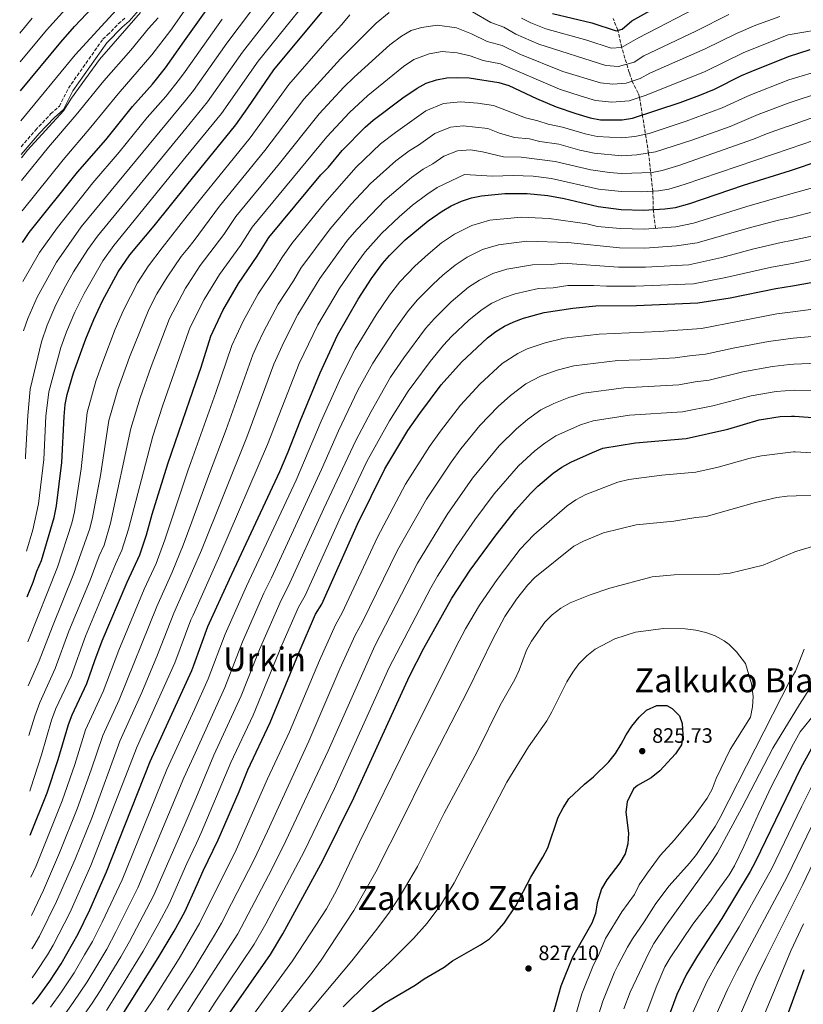
# Model space of a CAD drawing. Units: metres. Extents: x 589754 to 593173, y 4777605 to 4779967.
# Drawn here: x 589767 to 590144, y 4778451 to 4778925 of the extents above; entities that cross this region are included whole.
import ezdxf
from ezdxf.enums import TextEntityAlignment as Align

# ---------------------------------------------------------------- set-up
doc = ezdxf.new("R2010")
doc.units = ezdxf.units.M
doc.header["$MEASUREMENT"] = 0
doc.linetypes.add('DGN Style 3', pattern=[2.435891, 1.739922, -0.695969])
for name, color, linetype, lineweight in [('Barranco lineal', 142, 'DGN Style 3', 13), ('Camino', 7, 'DGN Style 3', 0), ('Cauce permanente', 151, 'Continuous', 13), ('Cota de punto acotado terreno', 7, 'Continuous', 0), ('Curva de nivel directora', 30, 'Continuous', 30), ('Curva de nivel intermedia', 30, 'Continuous', 0), ('Margen derecho', 7, 'Continuous', 0), ('Punto acotado terreno (símbolo)', 7, 'Continuous', 0), ('Texto de Área (paraje) menor', 7, 'Continuous', 0)]:
    doc.layers.add(name, color=color, linetype=linetype, lineweight=lineweight)
doc.styles.add('Style-Arial', font='arial.ttf')

# ---------------------------------------------------------------- blocks, each defined once
blk = doc.blocks.new('5PATER')
at = {"layer": 'Cauce permanente', "linetype": 'Continuous', "lineweight": 0}
h = blk.add_hatch(color=51, dxfattribs=at)
edge = h.paths.add_edge_path()
edge.add_ellipse((0, 0), major_axis=(-0.11, -0.111), ratio=0.999422, start_angle=0, end_angle=360)

msp = doc.modelspace()

# ---------------------------------------------------------------- linework, layer by layer
at = {"layer": 'Barranco lineal', "color": 142, "linetype": 'DGN Style 3', "lineweight": 13}
msp.add_polyline3d([(590073, 4778824.15, 755), (590071.91, 4778833.14, 750), (590071.7, 4778841.85, 745.11), (590069.64, 4778860.33, 735), (590066.75, 4778878.14, 725.32), (590065.34, 4778887.19, 720), (590064.67, 4778889.2, 718.73), (590061.77, 4778894.93, 715), (590060.38, 4778899.04, 712.49), (590056.71, 4778911.16, 705), (590054.88, 4778919.43, 700), (590052.56, 4778925.17, 695.73)], dxfattribs=at)
at = {"layer": 'Camino', "color": 7, "linetype": 'DGN Style 3', "lineweight": 0}
msp.add_polyline3d([(589767.87, 4778863.4, 659.64), (589774.73, 4778871.4, 659.58), (589782.04, 4778879.15, 659.73), (589786.24, 4778882.84, 659.73), (589790.58, 4778891.56, 659.22), (589807.13, 4778915.11, 658.15), (589809.38, 4778917.17, 658.15), (589814.59, 4778922.57, 658.09), (589818.09, 4778925.56, 658.09)], dxfattribs=at)
at = {"layer": 'Curva de nivel directora', "color": 30, "linetype": 'Continuous', "lineweight": 30, "flags": 128}
for points, elevation in [([(589768.48, 4778817.34), (589771.76, 4778822.05), (589794.96, 4778851.14), (589808.53, 4778866.76), (589821.38, 4778882.68), (589831.05, 4778893.45), (589837.22, 4778901.33), (589846.48, 4778914.38), (589880.5, 4778962.36)], 675), ([(589770.74, 4778646.75), (589773.65, 4778653.91), (589775.4, 4778659.1), (589777.56, 4778664.23), (589783.7, 4778684.94), (589784.85, 4778690.55), (589787.41, 4778711.39), (589788.48, 4778733.64), (589789.03, 4778739.32), (589789.94, 4778744.23), (589793.01, 4778754.53), (589798.9, 4778771), (589802.73, 4778780.23), (589807.02, 4778789.26), (589814.51, 4778803.21), (589820.17, 4778811.44), (589831.76, 4778825.37), (589847.5, 4778844.85), (589871.05, 4778873.99), (589876.93, 4778882.07), (589889.32, 4778900.34), (589919.63, 4778936.91)], 700), ([(590023.49, 4778927.47), (590042.4, 4778923.09), (590054.1, 4778919.21), (590056.97, 4778920.04), (590061.52, 4778924.03), (590087.83, 4778938.71)], 700), ([(589767.52, 4778890.22), (589786.92, 4778913.79), (589793.52, 4778921.3), (589804.94, 4778933.21)], 650), ([(589772.25, 4778532.2), (589780.44, 4778552.57), (589785.68, 4778568.52), (589790.56, 4778585.41), (589792.33, 4778590.08), (589799.5, 4778605.06), (589803.26, 4778616.21), (589806.82, 4778625.56), (589818.88, 4778653.91), (589824.97, 4778666.94), (589828.18, 4778676.61), (589830.93, 4778686.51), (589838.46, 4778710.81), (589849.02, 4778741.66), (589854.39, 4778757.35), (589859.06, 4778772.21), (589864.85, 4778784.55), (589872.33, 4778797.56), (589881.37, 4778810.67), (589886.94, 4778819.73), (589912.05, 4778849.94), (589915.61, 4778853.61), (589922.22, 4778861.52), (589933.34, 4778872.84), (589937.15, 4778876.16), (589951.41, 4778886.89), (589958.29, 4778891.55), (589962.67, 4778893.97), (589967.7, 4778895.56), (589972.61, 4778896.54), (589977.9, 4778896.64), (589983.32, 4778896.48), (589997.67, 4778894.35), (590002.44, 4778892.86), (590015.74, 4778886.64), (590025.24, 4778882.63), (590034.68, 4778879.31), (590041.58, 4778877.32), (590046.48, 4778876.32), (590056.89, 4778876.32), (590061.93, 4778877.15), (590084.91, 4778884.76), (590094.33, 4778888.19), (590101.38, 4778891.02), (590114.38, 4778897.61), (590118.96, 4778899.62), (590136.93, 4778906.82), (590147.37, 4778910.15)], 725), ([(589773.33, 4778450.79), (589775.68, 4778453.62), (589781.61, 4778461.87), (589787.1, 4778470.21), (589795.33, 4778484.66), (589800.92, 4778496.12), (589808.94, 4778514.43), (589829.86, 4778567.51), (589849.97, 4778611.35), (589850.9, 4778613.89), (589857.72, 4778632.52), (589868, 4778655.31), (589892.2, 4778707.11), (589896.32, 4778716.55), (589902.03, 4778731.35), (589911.64, 4778754.61), (589920.01, 4778772.67), (589929.98, 4778789.97), (589936.42, 4778800.04), (589941.69, 4778807.25), (589944.98, 4778811.02), (589952.62, 4778818.57), (589963.59, 4778827.77), (589970.35, 4778832.38), (589974.68, 4778834.88), (589979.68, 4778837.13), (589984.44, 4778838.74), (589989.31, 4778839.85), (590000.5, 4778840.84), (590011.27, 4778840.88), (590021.22, 4778839.96), (590029.06, 4778838.45), (590045.39, 4778834.63), (590056.51, 4778833.24), (590067.26, 4778832.86), (590077.55, 4778833.48), (590082.6, 4778834.14), (590089.44, 4778836.01), (590115.34, 4778844.94), (590137.88, 4778851.98), (590152.16, 4778856.84)], 750), ([(589815.66, 4778444.24), (589833.81, 4778473.04), (589841.43, 4778485.95), (589846.52, 4778495.27), (589852.45, 4778508.44), (589855.36, 4778514.91), (589862.67, 4778529.8), (589872.73, 4778553.1), (589876.9, 4778563.5), (589887.62, 4778586.34), (589901.52, 4778620.12), (589909.51, 4778638.41), (589912.45, 4778643.3), (589929.67, 4778681.78), (589942.77, 4778708.36), (589953.91, 4778726.84), (589959.59, 4778735.08), (589969.94, 4778748.85), (589979.59, 4778759.79), (589992.12, 4778771.47), (589996.12, 4778774.46), (590000.31, 4778777), (590004.83, 4778779.17), (590009.52, 4778780.88), (590019.45, 4778783.71), (590033.28, 4778785.75), (590044.22, 4778786.8), (590063.8, 4778787.05), (590093.36, 4778788.29), (590108.89, 4778790.71), (590130.93, 4778795.25), (590138.83, 4778796.41), (590164.06, 4778800.98)], 775), ([(589868.06, 4778446.53), (589887.75, 4778474.63), (589893.72, 4778484.58), (589912.97, 4778519.9), (589927.84, 4778550.04), (589954.65, 4778608.71), (589961.55, 4778622.03), (589974.99, 4778646.24), (589983.85, 4778659.72), (589996.34, 4778676.7), (590005.72, 4778688.74), (590012.81, 4778696.53), (590016.41, 4778700.01), (590023.82, 4778706.29), (590027.89, 4778709.21), (590032.25, 4778711.65), (590042.6, 4778716.33), (590047.68, 4778718.29), (590063.38, 4778720.97), (590087.81, 4778722.97), (590107.77, 4778727.56), (590122.88, 4778731.96), (590132.92, 4778733.58), (590138.47, 4778733.77), (590139.91, 4778733.76), (590161.67, 4778732.12)], 800), ([(589936.06, 4778446.59), (589942.55, 4778451.27), (589957.38, 4778459.89), (589961.75, 4778463.05), (589971.37, 4778468.57), (589975.38, 4778471.61), (589988.77, 4778479.4), (589993.08, 4778482.31), (589996.71, 4778485.75), (590000.14, 4778489.76), (590005.73, 4778498.17), (590012.95, 4778511.87), (590018.85, 4778521.54), (590021.25, 4778526.07), (590026.24, 4778540.74), (590028.52, 4778545.34), (590031.22, 4778549.55), (590038.79, 4778556.7), (590043.19, 4778560.23), (590050.55, 4778567.37), (590053.67, 4778571.48), (590056.42, 4778575.84), (590058.82, 4778580.43), (590061.58, 4778584.6), (590065.11, 4778588.89), (590068.71, 4778592.35), (590073.61, 4778594.48), (590078.38, 4778594.53), (590080.95, 4778593.03), (590084.52, 4778589.5), (590085.77, 4778585.79), (590086.05, 4778580.6), (590085.46, 4778575.64), (590082.68, 4778571.2), (590075.05, 4778563.12), (590070.89, 4778559.74), (590064.4, 4778555.99), (590062.46, 4778554.45), (590059.4, 4778548.21), (590058.69, 4778543.26), (590060.02, 4778533.05), (590059.74, 4778527.97), (590058.32, 4778523.18), (590055.9, 4778518.79), (590049.51, 4778510.62), (590047.06, 4778506.25), (590044.92, 4778499.59), (590044.07, 4778494.49), (590042.39, 4778489.78), (590033.12, 4778473.35), (590027.4, 4778459.38), (590023.21, 4778444.58)], 825), ([(590152.27, 4778581.7), (590142.82, 4778564.52), (590121.13, 4778519.42), (590118.51, 4778514.6), (590104.94, 4778492), (590093.13, 4778474.05), (590087.92, 4778465.18), (590083.3, 4778455.46), (590075.24, 4778433.84)], 800), ([(590137, 4778446.73), (590144.48, 4778467.52)], 775)]:
    msp.add_lwpolyline(points, dxfattribs=dict(at, elevation=elevation))
at = {"layer": 'Curva de nivel intermedia', "color": 30, "linetype": 'Continuous', "lineweight": 0, "flags": 128}
for points, elevation in [([(589873.02, 4779054.36), (589872.16, 4779053.05), (589860.82, 4779032.9), (589849.65, 4779015.44), (589845.11, 4779007.91), (589835.78, 4778992.43), (589829.6, 4778982.77), (589820.15, 4778966.07), (589814.21, 4778956.85), (589808.38, 4778949.64), (589790.72, 4778931.43), (589780.03, 4778919.53), (589767.33, 4778904.24)], 645), ([(589901.85, 4778959.84), (589866.74, 4778913.17), (589850.75, 4778890.39), (589846.9, 4778885.72), (589796.74, 4778824.85), (589784.83, 4778807.85), (589775.55, 4778790.96), (589771.12, 4778780.77), (589769.04, 4778774.86)], 685), ([(589769.86, 4778713.2), (589769.99, 4778714.32), (589771.05, 4778734), (589772.23, 4778746.77), (589777.56, 4778769.52), (589780.38, 4778777.51), (589784.61, 4778787.38), (589789.17, 4778796.27), (589793.01, 4778803.12), (589799.9, 4778813.87), (589804.55, 4778820.38), (589847.1, 4778872.23), (589857.52, 4778884.93), (589874.27, 4778908.89), (589909.75, 4778954.42)], 690), ([(589770.45, 4778668.75), (589773.44, 4778678.98), (589776.13, 4778691.52), (589778.7, 4778712.86), (589779.77, 4778733.82), (589781.09, 4778745.5), (589786.97, 4778766.73), (589789.64, 4778774.25), (589793.67, 4778783.8), (589798.09, 4778792.77), (589807.2, 4778808.54), (589812.36, 4778815.91), (589847.3, 4778858.67), (589864.28, 4778879.46), (589881.79, 4778904.61), (589917.65, 4778949.01)], 695), ([(590008.5, 4778925.22), (590012.99, 4778922.94), (590020.19, 4778920.12), (590039.91, 4778914.67), (590051.6, 4778910.83), (590056.62, 4778911.11), (590064.45, 4778915.59), (590096.71, 4778932.28)], 705), ([(589767.71, 4778875.82), (589793.81, 4778907.57), (589815.44, 4778931.18)], 655), ([(589767.94, 4778858.11), (589770.9, 4778861.68), (589788.26, 4778880.62), (589792.08, 4778886.74), (589805.51, 4778905.35), (589825.23, 4778927.98)], 660), ([(589846.27, 4778928.6), (589839.8, 4778919.43), (589830.77, 4778907.7), (589814.49, 4778888.9), (589801.41, 4778872.76), (589788, 4778857.17), (589768.28, 4778832.61)], 670), ([(589771.02, 4778625.08), (589785.37, 4778661.1), (589792.27, 4778682.29), (589793.51, 4778687.76), (589796.71, 4778708.33), (589799.56, 4778735.51), (589803.72, 4778750.52), (589807.06, 4778759.94), (589813.06, 4778775.65), (589817.09, 4778784.79), (589823.84, 4778797.92), (589829.11, 4778806.07), (589835.72, 4778814.82), (589847.72, 4778830.08), (589855.36, 4778839.79), (589878.06, 4778867.75), (589896.6, 4778893.29), (589915, 4778914.58), (589922.16, 4778922.29), (589925.99, 4778926.91)], 705), ([(589944.84, 4778927.99), (589938.65, 4778922.78), (589921.53, 4778905.73), (589903.88, 4778886.24), (589885.07, 4778861.51), (589863.26, 4778834.78), (589851.01, 4778818.22), (589847.95, 4778814.38), (589844.87, 4778810.5)], 710), ([(590108.33, 4778927.09), (590092.34, 4778919.04), (590067.38, 4778907.16), (590062.75, 4778904.14), (590055.21, 4778902.06), (590049.09, 4778902.45), (590016.88, 4778912.78), (590005.8, 4778917.5), (590000.1, 4778920.96), (589993.82, 4778923.14), (589985.02, 4778928.38)], 710), ([(589773.14, 4778925.26), (589767.15, 4778917.99)], 640), ([(589833.81, 4778925.45), (589829.17, 4778920.26), (589820.66, 4778909.84), (589807.6, 4778895.12), (589794.28, 4778878.76), (589781.05, 4778863.2), (589768.09, 4778847.17)], 665), ([(589771.62, 4778580.04), (589774.45, 4778589.4), (589776.87, 4778595.97), (589784.18, 4778612.36), (589790.84, 4778630.22), (589800.99, 4778654.83), (589805.33, 4778666.51), (589807.71, 4778671.61), (589810.85, 4778682.18), (589820.63, 4778727.89), (589825.14, 4778742.49), (589830.41, 4778757.59), (589839.19, 4778780.79), (589846.98, 4778795.31), (589848.2, 4778797.2), (589854.02, 4778806.19), (589865.29, 4778821.21), (589871.15, 4778829.76), (589892.09, 4778855.27), (589911.16, 4778879.19), (589923.12, 4778891.99), (589928.07, 4778896.87), (589945.19, 4778912.37), (589950.78, 4778916.65), (589955.41, 4778919.34), (589960.38, 4778920.72), (589968.13, 4778921.89), (589977.26, 4778920.57), (589984.45, 4778917.74), (589991.97, 4778914.01), (589999.29, 4778912.09), (590007.71, 4778907.9), (590028.44, 4778899.67), (590046.59, 4778894.07), (590052.52, 4778893.48), (590058.8, 4778893.97), (590065.64, 4778896.19), (590070.31, 4778898.73), (590096.84, 4778910.45), (590111.87, 4778917.94), (590121.29, 4778921.96), (590132.78, 4778926.09)], 715), ([(589864.48, 4778924.74), (589846.7, 4778899.68), (589843.99, 4778895.86), (589837.48, 4778887.61)], 680), ([(589771.97, 4778553.33), (589772.58, 4778554.9), (589777.68, 4778570.85), (589782.5, 4778587.4), (589784.6, 4778593.02), (589791.84, 4778608.71), (589798.83, 4778627.89), (589813.16, 4778662.47), (589816.34, 4778669.28), (589819.51, 4778679.39), (589831.17, 4778724.08), (589835.85, 4778738.48), (589848.53, 4778774.81), (589849.12, 4778776.5), (589855.91, 4778789.93), (589863.18, 4778801.87), (589873.33, 4778815.94), (589879.05, 4778824.74), (589914.84, 4778868.12), (589925.81, 4778879.88), (589934.61, 4778888.02), (589951.74, 4778901.96), (589956.73, 4778905.31), (589964.04, 4778908.14), (589970.37, 4778909.22), (589977.58, 4778908.61), (589983.89, 4778907.11), (589990.11, 4778904.88), (589998.48, 4778903.22), (590026.84, 4778891.15), (590037.17, 4778887.75), (590044.08, 4778885.69), (590052, 4778884.9), (590060.37, 4778885.56), (590068.53, 4778888.24), (590096.9, 4778899.57), (590115.42, 4778908.78), (590136.75, 4778917.22), (590157.47, 4778920.76)], 720), ([(590154.27, 4778900.65), (590137.13, 4778895.62), (590118.39, 4778888.27), (590105.12, 4778882.1), (590087.71, 4778875.66), (590069.86, 4778869.8), (590063, 4778868.29), (590056.81, 4778867.71), (590044.94, 4778868.29), (590039.07, 4778869.54), (590028.21, 4778872.77), (590021.29, 4778874.28), (590016.37, 4778875.93), (590010.45, 4778877.28), (589995.03, 4778883.23), (589987.5, 4778884.34), (589979.21, 4778885.06), (589971.05, 4778884.2), (589962.57, 4778880.67), (589947.85, 4778870.31), (589940.74, 4778864.74), (589929.06, 4778853.58), (589913.89, 4778836.44)], 730), ([(590153.27, 4778889.87), (590137.32, 4778884.54), (590122.4, 4778878.93), (590108.87, 4778873.18), (590090.5, 4778866.57), (590073.05, 4778860.89), (590064.06, 4778859.43), (590056.73, 4778859.09), (590043.4, 4778860.26), (590036.57, 4778861.77), (590026.46, 4778864.57), (590017.34, 4778865.92), (590012.41, 4778867.15), (590005.16, 4778867.92), (589997.96, 4778869.94), (589992.38, 4778872.11), (589980.52, 4778873.48), (589974.4, 4778872.83), (589966.84, 4778869.79), (589958.95, 4778864.15), (589954.56, 4778861.45), (589948.14, 4778856.65), (589935.91, 4778845.63), (589926.64, 4778835.78), (589916.51, 4778823.97), (589902.38, 4778804.94), (589898.82, 4778798.93)], 735), ([(589837.48, 4778887.61), (589828.49, 4778877.44), (589815.06, 4778860.81), (589802.32, 4778845.98), (589785.3, 4778824.54), (589776.64, 4778812.58), (589768.73, 4778798.52)], 680), ([(590152.34, 4778878.67), (590137.51, 4778873.48), (590135.82, 4778872.92), (590126.41, 4778869.59), (590120.13, 4778866.96), (590084.13, 4778854.35), (590076.23, 4778851.97), (590071.31, 4778850.94), (590056.66, 4778850.47), (590050.8, 4778850.93), (590041.87, 4778852.23), (590024.72, 4778856.36), (590008.44, 4778858.38), (589999.88, 4778858.57), (589989.73, 4778860.99), (589983.99, 4778861.84), (589977.75, 4778861.47), (589971.12, 4778858.9), (589965.86, 4778855.15), (589961.27, 4778852.59), (589955.55, 4778848.56), (589942.75, 4778837.68), (589929.43, 4778823.73), (589924.9, 4778818.4), (589920.46, 4778812.53), (589911.58, 4778799.95), (589900.94, 4778782.63), (589894.19, 4778769.31), (589889.42, 4778758.78), (589876.42, 4778723.72)], 740), ([(590154.67, 4778868.39), (590137.7, 4778862.53), (590086.79, 4778845.18), (590079.42, 4778843.05), (590074.43, 4778842.21), (590066.19, 4778841.71), (590056.58, 4778841.86), (590045.61, 4778842.97), (590022.97, 4778848.16), (590014.06, 4778849.23), (590004.47, 4778849.61), (589994.59, 4778849.21), (589981.09, 4778850.11), (589967.97, 4778843.74), (589962.95, 4778840.47), (589956.02, 4778835.24), (589949.6, 4778829.73), (589941.24, 4778821.61), (589933.29, 4778812.82), (589928.44, 4778806.29), (589920.78, 4778794.96), (589910.48, 4778777.65), (589901.55, 4778759.03), (589886.37, 4778720.14), (589863.42, 4778666.82), (589850.54, 4778638.06), (589849.5, 4778635.73), (589841.73, 4778615.11), (589823.66, 4778574.72), (589801.41, 4778517.49), (589791.23, 4778494.74), (589783.2, 4778479.22), (589780.51, 4778474.52), (589774.97, 4778466.02), (589773.16, 4778463.48)], 745), ([(590163.51, 4778847.83), (590138.07, 4778840.68), (590116.99, 4778834.7), (590091.21, 4778826.62), (590082.84, 4778824.89), (590067.56, 4778823.74), (590056.05, 4778823.98), (590045.16, 4778825.06), (590039.88, 4778826.3), (590021.86, 4778828.86), (590008.29, 4778829.43), (589993.35, 4778828.06), (589984.71, 4778825.54), (589976.34, 4778821.3), (589970.09, 4778817.11), (589963.58, 4778811.72), (589957.25, 4778805.92), (589950, 4778798.44), (589945.05, 4778791.99), (589938.63, 4778782.49), (589928.53, 4778765.95), (589921.78, 4778752.68), (589912.22, 4778731.3), (589900.13, 4778702.94), (589876.3, 4778651.93), (589865.98, 4778628.83), (589857.88, 4778607.27), (589851.21, 4778592.64), (589838, 4778563.64), (589816.46, 4778510.6), (589806.84, 4778490.23), (589802.18, 4778480.99), (589798.37, 4778474.5), (589793.34, 4778465.86), (589787.27, 4778456.71), (589781.95, 4778449.29)], 755), ([(589913.89, 4778836.44), (589898.1, 4778816.85), (589893.18, 4778809.93), (589890.09, 4778804.8), (589881.87, 4778792.58), (589874.63, 4778779.47), (589871.27, 4778772.31), (589869.18, 4778767.73), (589861.54, 4778745.2), (589849.46, 4778711.46), (589848.18, 4778707.87), (589836.99, 4778674.16), (589832.75, 4778662.79), (589827.06, 4778650.54), (589814.76, 4778621.22), (589807.24, 4778601.18), (589798.83, 4778582.74), (589793.63, 4778566.08), (589787.6, 4778548.67), (589775.01, 4778517.41), (589772.52, 4778511.9)], 730), ([(589788.23, 4778444.97), (589792.93, 4778451.55), (589799.59, 4778461.52), (589804.69, 4778470.11), (589809.02, 4778477.32), (589813.38, 4778485.61), (589823.97, 4778506.76), (589846.15, 4778559.77), (589851.52, 4778571.64), (589865.79, 4778603.19), (589874.25, 4778625.15), (589884.6, 4778648.55), (589888.32, 4778655.94), (589912.31, 4778708.02), (589920.5, 4778726.64), (589929.81, 4778746.22), (589937.04, 4778759.23), (589947.28, 4778775.02), (589953.68, 4778783.94), (589958.31, 4778789.63), (589965.97, 4778797.31), (589970.71, 4778801.65), (589976.6, 4778806.45), (589982.33, 4778810.23), (589989.74, 4778813.95), (589997.39, 4778816.26), (590011.08, 4778818), (590030.75, 4778817.37), (590055.59, 4778814.72), (590067.87, 4778814.62), (590083.08, 4778815.64), (590092.99, 4778817.23), (590118.64, 4778824.46), (590132.15, 4778828.04), (590138.27, 4778829.34), (590152.94, 4778833.14)], 760), ([(590168.27, 4778824.74), (590138.46, 4778818.28), (590133.39, 4778817.35), (590120.28, 4778814.22), (590104.89, 4778810.13), (590089.06, 4778806.63), (590068.18, 4778805.5), (590055.13, 4778805.45), (590028.46, 4778807.44), (590023.13, 4778806.65), (590013.87, 4778806.57), (590001.44, 4778804.47), (589994.77, 4778802.35), (589988.33, 4778799.15), (589983.11, 4778795.78), (589974.68, 4778788.69), (589966.62, 4778780.82), (589962.32, 4778775.89), (589951.96, 4778761.85), (589945.56, 4778752.51), (589936.22, 4778736.04), (589928.79, 4778721.97), (589913.46, 4778689.31), (589896.36, 4778651.73), (589892.91, 4778645.17), (589882.51, 4778621.46), (589873.7, 4778599.12), (589860.58, 4778570.55), (589851.84, 4778549.8), (589846.31, 4778536.68), (589831.49, 4778502.93), (589819.92, 4778480.99), (589815.87, 4778473.64), (589811.01, 4778465.72), (589805.84, 4778457.17), (589802.04, 4778451.29), (589798.59, 4778446.39)], 765), ([(589844.87, 4778810.5), (589838.04, 4778800.69), (589833.18, 4778792.62), (589829.25, 4778785.08), (589819.91, 4778762.06), (589814.43, 4778746.51), (589810.1, 4778731.7), (589806, 4778705.26), (589802.18, 4778684.97), (589800.84, 4778679.64), (589793.18, 4778657.97), (589782.85, 4778632.55), (589776.53, 4778616.02), (589771.3, 4778603.92)], 710), ([(589808.85, 4778447.77), (589812.08, 4778452.82), (589817.34, 4778461.33), (589822.71, 4778469.97), (589826.46, 4778476.37), (589834.13, 4778489.82), (589839, 4778499.1), (589847.54, 4778518.54), (589852.16, 4778528.3), (589854.49, 4778533.24), (589868.74, 4778567.03), (589879.4, 4778589.85), (589893.17, 4778623.51), (589901.21, 4778641.79), (589904.4, 4778647.51), (589921.57, 4778685.54), (589934.2, 4778711.87), (589945.06, 4778731.44), (589954.07, 4778745.79), (589964.59, 4778760.08), (589970.95, 4778767.84), (589974.93, 4778772.01), (589983.4, 4778780.08), (589989.61, 4778785.12), (589994.32, 4778788.08), (589999.8, 4778790.76), (590005.48, 4778792.68), (590016.66, 4778795.14), (590023.76, 4778795.55), (590030.87, 4778796.6), (590043.13, 4778796.68), (590049.44, 4778796.29), (590063.34, 4778796.25), (590091.21, 4778797.46), (590106.89, 4778800.42), (590128.77, 4778805.48), (590138.65, 4778807.24), (590160.35, 4778811.7)], 770), ([(589898.82, 4778798.93), (589891.4, 4778787.6), (589884.41, 4778774.39), (589881.37, 4778767.88), (589879.3, 4778763.26), (589866.46, 4778727.3), (589857.9, 4778704.92), (589849.88, 4778682.92), (589845.8, 4778671.71), (589840.54, 4778658.64), (589833.05, 4778642.15), (589814.98, 4778597.31), (589807.11, 4778580.07), (589801.58, 4778563.63), (589794.77, 4778544.76), (589786.33, 4778523.6), (589778.52, 4778505.65), (589772.76, 4778493.54)], 735), ([(590163.58, 4778787.2), (590139.05, 4778783.9), (590131.33, 4778782.91), (590095.17, 4778775.9), (590074.7, 4778774.42)], 780), ([(590074.7, 4778774.42), (590045.9, 4778773.27), (590029.05, 4778771.21), (590019.98, 4778769.07), (590011.22, 4778766.07), (590006.7, 4778763.93), (589999.27, 4778759.02), (589988.43, 4778749.09), (589979.23, 4778739.08), (589969.49, 4778726.55), (589964.27, 4778719.22), (589952.76, 4778701.05), (589939.28, 4778675.51), (589922.27, 4778639.04), (589919, 4778633.36), (589911.35, 4778616.11), (589896.91, 4778581.81), (589886.33, 4778559.26), (589871.27, 4778525.14), (589853.7, 4778489.61), (589852.75, 4778488), (589843.84, 4778472.82), (589830.97, 4778452.41), (589822.28, 4778439.37)], 780), ([(589838.28, 4778447.89), (589851.33, 4778468.29), (589853, 4778471.04), (589860.87, 4778483.96), (589864.24, 4778489.75), (589869.09, 4778499.2), (589879.87, 4778520.49), (589886.36, 4778534.1), (589906.2, 4778577.28), (589921.19, 4778612.1), (589928.48, 4778628.3), (589932.09, 4778634.79), (589948.89, 4778669.23), (589962.76, 4778693.74), (589974.64, 4778711.6), (589979.39, 4778718.02), (589988.53, 4778729.31), (589997.28, 4778738.39), (590003.3, 4778743.65), (590010.57, 4778749.34), (590017.62, 4778752.98), (590025.64, 4778755.89), (590033.71, 4778757.98), (590054.88, 4778760.51), (590065.63, 4778760.78), (590082.4, 4778761.8), (590089.29, 4778762.82), (590096.99, 4778763.51), (590111.1, 4778766.68), (590127.32, 4778769.67), (590139.26, 4778771.23), (590169.74, 4778773.94)], 785), ([(590129.18, 4778757.64), (590115.03, 4778755.1), (590098.8, 4778751.11), (590092.05, 4778750.28), (590084.2, 4778748.85), (590057.72, 4778747.33), (590038.36, 4778744.75), (590031.29, 4778742.7), (590024.01, 4778739.89), (590017.8, 4778736.78), (590011.49, 4778732.17), (590006.13, 4778727.69), (589997.82, 4778719.54), (589985, 4778703.98), (589972.75, 4778686.43), (589958.51, 4778662.96), (589937.97, 4778623.25), (589915.49, 4778572.75), (589895.23, 4778529.37), (589888.47, 4778515.84), (589872.08, 4778484.71), (589853.23, 4778455.29), (589845.59, 4778443.36)], 790), ([(590162.62, 4778759.66), (590139.48, 4778758.82), (590137.43, 4778758.65), (590129.18, 4778757.64)], 790), ([(590162.15, 4778745.89), (590139.69, 4778746.2), (590131.05, 4778745.61), (590118.95, 4778743.53), (590100.62, 4778738.72), (590086.01, 4778735.91), (590060.55, 4778734.15)], 795), ([(590060.55, 4778734.15), (590043.02, 4778731.52), (590036.94, 4778729.52), (590025.02, 4778724.21), (590019.69, 4778720.69), (590014.98, 4778716.99), (590007.12, 4778709.78), (589995.36, 4778696.36), (589986.14, 4778683.89), (589977.15, 4778670.94), (589968.12, 4778656.69), (589964.93, 4778651.13), (589944.82, 4778612.83), (589918.5, 4778554.54), (589904.1, 4778524.63), (589885.51, 4778489.45), (589879.91, 4778479.67), (589861.21, 4778451.84), (589853.46, 4778439.72)], 795), ([(589876.42, 4778723.72), (589854.61, 4778669.26), (589850.23, 4778659.3), (589841.27, 4778638.94), (589833.49, 4778618.87), (589825.86, 4778600.78), (589815.39, 4778577.39), (589801.94, 4778540.85), (589793.87, 4778520.55), (589784.88, 4778500.2), (589776.66, 4778483.59), (589773.93, 4778478.82), (589772.98, 4778477.35)], 740), ([(590148.48, 4778716.07), (590140.2, 4778716.6), (590139.34, 4778716.59), (590123.93, 4778714.65), (590118.49, 4778713.47), (590103.2, 4778709.15), (590092.44, 4778706.85), (590076.08, 4778705.28), (590060.19, 4778703.29), (590054.94, 4778701.99), (590039.4, 4778696.12), (590034.7, 4778693.43), (590030.55, 4778690.65), (590014.39, 4778676.59), (590007.94, 4778669.77), (589996.84, 4778655.19), (589988.39, 4778642.81), (589981.64, 4778631.35), (589976.94, 4778622.53), (589954.13, 4778576.8), (589930.55, 4778528.73), (589919.54, 4778505.45), (589914.8, 4778496.64), (589904.1, 4778480.49), (589898.43, 4778471.57), (589875.73, 4778440.52)], 805), ([(589888.19, 4778440.9), (589906.53, 4778464.23), (589912.09, 4778472.02), (589927.8, 4778495.83), (589938.53, 4778514.43), (589952.15, 4778541.42), (589960.85, 4778559.43), (589982.81, 4778602.12), (589994.69, 4778626.39), (590000.51, 4778637.31), (590006.04, 4778645.63), (590011.55, 4778652.52), (590014.99, 4778656.15), (590033.73, 4778671.14), (590038.28, 4778673.57), (590048.02, 4778677.67), (590063.67, 4778681.39), (590081.77, 4778683.2), (590092.4, 4778684.96), (590097.37, 4778685.48), (590121.14, 4778692.23), (590131.41, 4778694.54), (590136.36, 4778695.28), (590140.57, 4778695.36), (590150.68, 4778695.59)], 810), ([(590150.05, 4778671.47), (590141.02, 4778668.85), (590140.01, 4778668.54), (590124.81, 4778662.12), (590108.88, 4778658.25), (590103.92, 4778657.64), (590081.98, 4778657.38), (590071.42, 4778656.42), (590050.95, 4778651.03), (590041.52, 4778647.82), (590031.94, 4778643.85), (590027.48, 4778641.35), (590023.33, 4778638.16), (590019.8, 4778634.63), (590013.26, 4778625.55), (590010.99, 4778621.09), (590007.44, 4778611.49), (590005.28, 4778606.96), (589998.32, 4778594.62), (589987.16, 4778572.25), (589971.38, 4778542.7), (589958.56, 4778517.04), (589950.21, 4778503), (589944.75, 4778494.62), (589938.33, 4778486.03), (589926.85, 4778471.62), (589895.38, 4778433.99)], 815), ([(589922.75, 4778449.53), (589934.7, 4778461.44), (589945.06, 4778470.92), (589956.6, 4778482.43), (589963.13, 4778489.79), (589969.78, 4778498.55), (589976.19, 4778509.17), (590001.44, 4778557.56), (590011.9, 4778574.68), (590020.63, 4778587.15), (590023.12, 4778591.49), (590030.29, 4778605.94), (590033.17, 4778610.59), (590036.13, 4778614.61), (590039.98, 4778618.43), (590043.88, 4778621.6), (590053.38, 4778626.57), (590063.37, 4778629.8), (590076.75, 4778631.61), (590087.31, 4778631.35), (590092.39, 4778630.74), (590097.25, 4778629.63), (590101.64, 4778628.03), (590106.02, 4778625.62), (590108.37, 4778623.83), (590112, 4778620.4), (590116.35, 4778614.74), (590119.13, 4778604.98), (590119.89, 4778598.91), (590119.64, 4778593.89), (590118.67, 4778588.97), (590108.9, 4778573.32), (590102.14, 4778559.35), (590100.26, 4778554.29), (590097.9, 4778549.89), (590091.56, 4778541.28), (590082.05, 4778529.86), (590075.16, 4778522.29), (590069.06, 4778513.97), (590065.09, 4778508.17), (590062.81, 4778503.52), (590056.76, 4778495.21), (590048.86, 4778482.43), (590045.57, 4778474.14), (590043.16, 4778469.77), (590037.53, 4778455.78), (590033.62, 4778442.43)], 820), ([(590041.25, 4778431.86), (590047.66, 4778452.19), (590053.19, 4778466.19), (590054.92, 4778469.4), (590059.47, 4778478.27), (590061.86, 4778482.26), (590067.56, 4778490.49), (590073.08, 4778499.26), (590079.55, 4778507.72), (590089.36, 4778518.62), (590092.66, 4778522.85), (590101.63, 4778536.27), (590104.11, 4778540.62), (590137.69, 4778606.71), (590140.35, 4778611.11), (590141.95, 4778615.1), (590144.56, 4778621.66)], 815), ([(590152.46, 4778611.11), (590142.29, 4778595.02), (590129.45, 4778573.99), (590114.45, 4778545.24), (590102.77, 4778523.65), (590099.51, 4778518.48), (590077.76, 4778488.26), (590072.18, 4778479.94), (590069.76, 4778475.56), (590060.87, 4778456.52), (590057.79, 4778448.59)], 810), ([(590065.4, 4778437.98), (590073.26, 4778459.03), (590077.47, 4778468.82), (590079.98, 4778473.14), (590090.88, 4778489.28), (590099.45, 4778500.31), (590102.45, 4778504.9), (590108.45, 4778513.02), (590110.96, 4778517.35), (590115.52, 4778526.66), (590122.62, 4778542.77), (590128.7, 4778555.62), (590139.29, 4778576.15), (590142.52, 4778581.8), (590150.12, 4778591.15)], 805), ([(590089.98, 4778444.78), (590097.74, 4778461.49), (590102.58, 4778470.47), (590113.2, 4778488.09), (590128.73, 4778515.78), (590143.14, 4778545.73), (590153.7, 4778566.55)], 795), ([(590102.48, 4778446.43), (590107.55, 4778457.8), (590112.03, 4778466.89), (590136.33, 4778512.14), (590143.46, 4778526.95), (590157.34, 4778555.53)], 790), ([(590158.8, 4778539.61), (590143.78, 4778508.44), (590126.04, 4778472.79), (590121.48, 4778463.31), (590112.07, 4778441.91)], 785), ([(590123.79, 4778442.09), (590138, 4778476.39), (590144.11, 4778489.39)], 780)]:
    msp.add_lwpolyline(points, dxfattribs=dict(at, elevation=elevation))
at = {"layer": 'Margen derecho', "color": 7, "linetype": 'Continuous', "lineweight": 0}
msp.add_polyline3d([(589824.36, 4778928.88, 658.59), (589819.84, 4778923.78, 658.09), (589816.46, 4778920.88, 658.09), (589809.02, 4778913.45, 658.15), (589792.73, 4778890.27, 659.22), (589788.26, 4778881.28, 659.73), (589783.78, 4778877.35, 659.73), (589776.59, 4778869.73, 659.58), (589767.92, 4778859.62, 659.64)], dxfattribs=at)

# ---------------------------------------------------------------- block references
at = {"layer": 'Punto acotado terreno (símbolo)', "color": 7, "linetype": 'Continuous', "lineweight": 0, "xscale": 10, "yscale": 10, "zscale": 10}
for p in [(590066.61, 4778572.57, 825.73), (590011.9, 4778467.98, 827.1)]:
    msp.add_blockref('5PATER', p, dxfattribs=at)

# ---------------------------------------------------------------- texts
at = {"layer": 'Cota de punto acotado terreno', "color": 7, "linetype": 'Continuous', "lineweight": 0, "style": 'Style-Arial'}
for s, p in [('825.73', (590071.38, 4778576.57, 825.73)), ('827.10', (590016.67, 4778471.98, 827.1))]:
    msp.add_text(s, height=7, dxfattribs=at).set_placement(p)
at = {"layer": 'Texto de Área (paraje) menor', "color": 7, "linetype": 'Continuous', "lineweight": 0, "style": 'Style-Arial'}
for s, p in [('Urkin', (589884.92, 4778616.74, 762.91)), ('Zalkuko Biarrita', (590121.54, 4778606.63, 823.15)), ('Zalkuko Zelaia', (589983.24, 4778501.85, 816.26))]:
    msp.add_text(s, height=11.5, dxfattribs=at).set_placement(p, align=Align.MIDDLE_CENTER)

doc.saveas('drawing.dxf')
